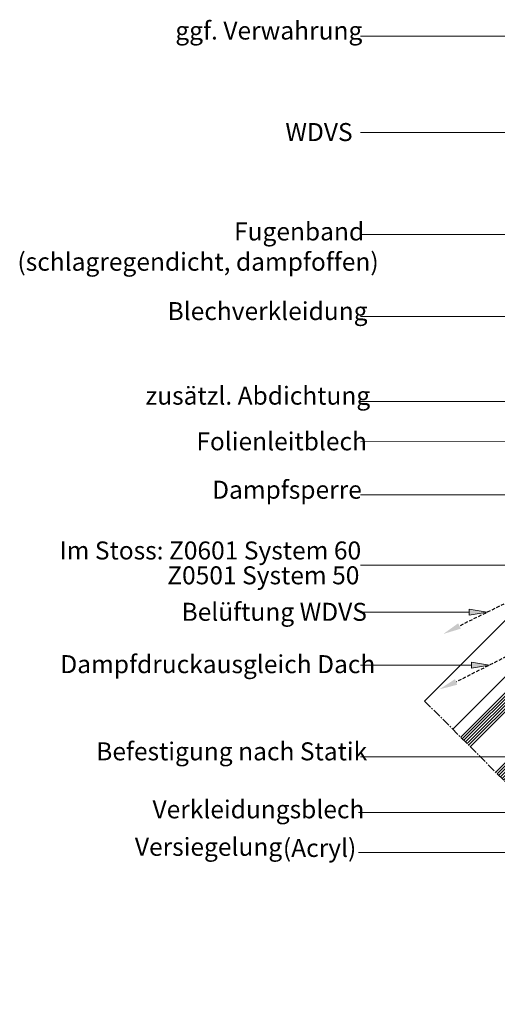
# Model space of a CAD drawing. Units: millimetres. Extents: x 6982 to 7610, y -1556 to 537.
# Drawn here: x 6982 to 7194, y 44 to 482 of the extents above; entities that cross this region are included whole.
import ezdxf

# ---------------------------------------------------------------- set-up
doc = ezdxf.new("R2010")
doc.units = ezdxf.units.MM
doc.linetypes.add('DASHED', pattern=[0.75, 0.5, -0.25])
doc.linetypes.add('MITTE2', pattern=[28.575, 19.05, -3.175, 3.175, -3.175])
doc.layers.get('0').update_dxf_attribs({"lineweight": 9, "plot": 0})
for name, color, linetype, lineweight in [('SX-0-1-Text_dt.', 7, 'Continuous', 13), ('SX-0-1-Text_Pfeile', 7, 'Continuous', 13), ('SX-0-Schnittlinie', 7, 'MITTE2', 13), ('SX-Glas_Kontur', 4, 'Continuous', 9), ('SX-Glas_Schraffur', 4, 'Continuous', 5), ('SX-Oberleiste_Ansicht', 7, 'Continuous', 13)]:
    doc.layers.add(name, color=color, linetype=linetype, lineweight=lineweight)
doc.styles.add('BEMSTIL1', font='c063003t.ttf')

# ---------------------------------------------------------------- blocks, each defined once
blk = doc.blocks.new('Oberleiste Ansicht')
at = {"layer": 'SX-Oberleiste_Ansicht'}
for p, q in [((7260.58, 277.97), (7161.59, 178.98)), ((7174.1, 166.46), (7230.94, 223.29))]:
    blk.add_line(p, q, dxfattribs=at)
blk = doc.blocks.new('Glas')
at = {"layer": 'SX-Glas_Kontur'}
for p, q in [((7244.82, 230.1), (7177.64, 162.93)), ((7264.61, 210.3), (7244.82, 230.1)), ((7249.06, 225.86), (7181.88, 158.68)), ((7260.37, 214.55), (7193.2, 147.37)), ((7253.3, 207.47), (7241.99, 218.79)), ((7197.44, 143.13), (7264.61, 210.3))]:
    blk.add_line(p, q, dxfattribs=at)
at = {"layer": 'SX-Glas_Schraffur'}
for p, q in [((7245.52, 229.39), (7178.35, 162.22)), ((7246.23, 228.69), (7179.05, 161.51)), ((7246.94, 227.98), (7179.76, 160.81)), ((7247.64, 227.27), (7180.47, 160.1)), ((7248.35, 226.57), (7181.18, 159.39)), ((7261.08, 213.84), (7193.9, 146.66)), ((7261.79, 213.13), (7194.61, 145.96)), ((7262.49, 212.42), (7195.32, 145.25)), ((7263.2, 211.72), (7196.03, 144.54)), ((7263.91, 211.01), (7196.73, 143.83))]:
    blk.add_line(p, q, dxfattribs=at)
blk = doc.blocks.new('_ClosedBlank')
at = {"color": 0, "linetype": 'ByBlock', "lineweight": -2}
for p, q in [((-1, 0.167), (0, 0)), ((-1, 0.167), (-1, -0.167)), ((0, 0), (-1, -0.167))]:
    blk.add_line(p, q, dxfattribs=at)

msp = doc.modelspace()

# ---------------------------------------------------------------- hatches: boundary and pattern name
at = {"layer": 'SX-0-1-Text_Pfeile'}
h = msp.add_hatch(color=256, dxfattribs=at)
h.dxf.hatch_style = 1
h.paths.add_polyline_path([(7189.36, 218.4), (7181.36, 219.74), (7181.36, 217.07)])
h = msp.add_hatch(color=256, dxfattribs=at)
h.dxf.hatch_style = 1
h.paths.add_polyline_path([(7190.37, 194.92), (7182.37, 196.26), (7182.37, 193.59)])

# ---------------------------------------------------------------- linework, layer by layer
msp.add_line((7388.24, 111.6), (7132.19, 111.6), dxfattribs=at)
for points in [[(7390.59, 474.52), (7133.17, 474.52)], [(7329.21, 431.7), (7133.17, 431.7)], [(7283.1, 386.36), (7133.17, 386.26)], [(7296.04, 349.84), (7133.17, 349.84)], [(7317.69, 312.09), (7133.17, 312.09)], [(7341.59, 294.35), (7133.17, 294.24)], [(7315.43, 270.55), (7133.17, 270.55)], [(7245.49, 239.43), (7133.17, 239.43)], [(7181.36, 218.4), (7133.17, 218.4)], [(7182.37, 194.92), (7133.17, 194.92)], [(7345.24, 154.18), (7133.17, 154.18)], [(7316.04, 129.43), (7132.17, 129.43)]]:
    msp.add_lwpolyline(points, dxfattribs=at)
at = {"layer": 'SX-0-1-Text_Pfeile', "linetype": 'DASHED', "lineweight": 25, "ltscale": 3}
for points in [[(7264.83, 285.78), (7264.83, 285.78), (7204.9, 226.07), (7177.09, 212.32)], [(7270.36, 219.23), (7250.83, 238.76), (7224, 211.92), (7175.58, 187.44)]]:
    msp.add_lwpolyline(points, dxfattribs=at)
for points in [[(7177.68, 211.13), (7169.92, 208.78), (7176.5, 213.52)], [(7176.05, 186.19), (7168.09, 184.14), (7175.11, 188.69)]]:
    msp.add_solid(points, dxfattribs=at)
at = {"layer": 'SX-0-Schnittlinie', "ltscale": 0.2}
msp.add_line((7161.59, 178.98), (7296.37, 44.19), dxfattribs=at)

# ---------------------------------------------------------------- block references
at = {"layer": 'SX-0-1-Text_Pfeile', "xscale": 8, "yscale": 8, "zscale": 8}
for p in [(7189.36, 218.4), (7190.37, 194.92)]:
    msp.add_blockref('_ClosedBlank', p, dxfattribs=at)
at = {"layer": 'SX-Glas_Kontur'}
msp.add_blockref('Glas', (0, 0), dxfattribs=at)
at = {"layer": 'SX-Oberleiste_Ansicht'}
msp.add_blockref('Oberleiste Ansicht', (0, 0), dxfattribs=at)

# ---------------------------------------------------------------- texts
at = {"layer": 'SX-0-1-Text_dt.', "style": 'BEMSTIL1'}
for s, p in [('ggf. Verwahrung', (7050.84, 472.95)), ('WDVS', (7099.74, 427.84)), ('Fugenband', (7076.92, 383.65)), ('(schlagregendicht, dampfoffen)', (6980.68, 370.21)), ('Blechverkleidung', (7047.39, 348.27)), ('zusätzl. Abdichtung', (7037.6, 310.69)), ('Folienleitblech', (7060.18, 290.39)), ('Dampfsperre', (7067.19, 268.89)), ('Im Stoss: Z0601 System 60', (6999.35, 241.89)), ('Z0501 System 50', (7047.25, 230.85)), ('Belüftung WDVS', (7053.6, 214.62)), ('Dampfdruckausgleich Dach', (6999.74, 191.36)), ('Befestigung nach Statik', (7015.68, 152.61)), ('Verkleidungsblech', (7040.7, 126.84)), ('Versiegelung', (7032.87, 110.18)), ('(Acryl)', (7098.65, 109.69))]:
    msp.add_text(s, height=8, dxfattribs=at).set_placement(p)

doc.saveas('drawing.dxf')
